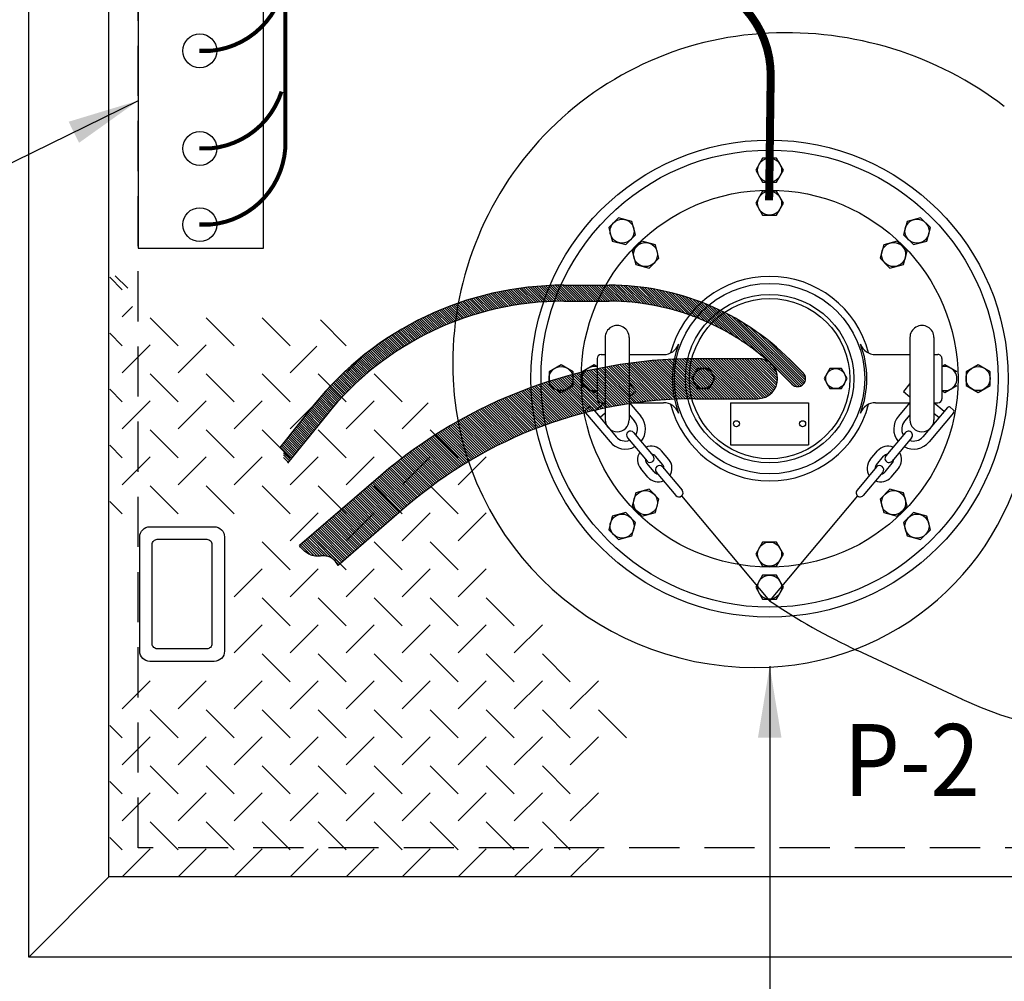
# Model space of a CAD drawing. Extents: x 0 to 490, y -4 to 313.
# Drawn here: x 230 to 254, y 217 to 241 of the extents above; entities that cross this region are included whole.
import ezdxf
from ezdxf.enums import TextEntityAlignment as Align

# ---------------------------------------------------------------- set-up
doc = ezdxf.new("R2010")
doc.units = 0
doc.header["$LTSCALE"] = 10
doc.header["$MEASUREMENT"] = 0
for name, pattern in [('HIDDEN', [0.375, 0.25, -0.125]), ('HIDDEN2', [0.1875, 0.125, -0.0625]), ('PHANTOM', [0.590552, 0.393701, -0.03937, 0.03937, -0.03937, 0.03937, -0.03937])]:
    doc.linetypes.add(name, pattern=pattern)
for name, color, linetype in [('Access Hatch', 5, 'CONTINUOUS'), ('Concrete', 6, 'CONTINUOUS'), ('Controls', 4, 'CONTINUOUS'), ('Dimensions', 1, 'CONTINUOUS'), ('Notes', 7, 'CONTINUOUS'), ('Pumps', 2, 'CONTINUOUS'), ('Sheet', 1, 'CONTINUOUS')]:
    doc.layers.add(name, color=color, linetype=linetype)
doc.styles.add('SIMPLEX', font='SIMPLEX', dxfattribs={"width": 0.8})
doc.styles.get("Standard").update_dxf_attribs({"font": 'simplex.shx', "width": 0.9})
doc.dimstyles.get("Standard").update_dxf_attribs({"dimtxt": 0.18, "dimasz": 0.18, "dimexe": 0.18, "dimexo": 0.0625, "dimgap": 0.09, "dimtad": 0, "dimtih": 1, "dimtoh": 1, "dimdec": 4, "dimzin": 0, "dimdsep": 46, "dimtxsty": 'Standard', "dimcen": 0.09, "dimadec": 0, "dimazin": 0, "dimtfac": 1, "dimtdec": 4, "dimtofl": 0, "dimtmove": 0, "dimatfit": 3, "dimfxl": 1, "dimtolj": 1, "dimtzin": 0, "dimarcsym": 0})

# ---------------------------------------------------------------- blocks, each defined once
blk = doc.blocks.new('A$C39DB4103')
at = {"layer": 'Access Hatch', "color": 9, "linetype": 'Continuous'}
for p, q in [((0.312, 14.641), (0, 14.953)), ((0.312, 13.97), (0.565, 14.223)), ((1.709, 13.244), (1.01, 13.943)), ((3.106, 13.244), (2.407, 13.943)), ((4.503, 13.244), (3.804, 13.943)), ((5.9, 13.244), (5.254, 13.89)), ((0.312, 13.244), (0, 13.556)), ((0.312, 12.573), (1.01, 13.271)), ((1.709, 12.573), (2.407, 13.271)), ((4.503, 12.573), (5.167, 13.237)), ((5.9, 12.573), (6.317, 12.99)), ((1.709, 11.847), (1.01, 12.546)), ((3.106, 11.847), (2.407, 12.546)), ((4.503, 11.847), (3.804, 12.546)), ((5.9, 11.847), (5.201, 12.546)), ((7.297, 11.847), (6.598, 12.546)), ((0.312, 11.847), (0, 12.159)), ((0.312, 11.176), (1.01, 11.874)), ((1.709, 11.176), (2.407, 11.874)), ((3.106, 11.176), (3.804, 11.874)), ((4.503, 11.176), (5.201, 11.874)), ((5.9, 11.176), (6.598, 11.874)), ((7.297, 11.176), (7.939, 11.818)), ((1.709, 10.451), (1.01, 11.149)), ((3.106, 10.451), (2.407, 11.149)), ((4.503, 10.451), (3.804, 11.149)), ((5.9, 10.451), (5.201, 11.149)), ((7.297, 10.451), (6.598, 11.149)), ((8.693, 10.451), (7.995, 11.149)), ((0.312, 10.451), (0, 10.762)), ((0.312, 9.779), (1.01, 10.477)), ((1.709, 9.779), (2.407, 10.477)), ((3.106, 9.779), (3.804, 10.477)), ((4.503, 9.779), (5.201, 10.477)), ((5.9, 9.779), (6.598, 10.477)), ((7.297, 9.779), (7.995, 10.477)), ((8.693, 9.779), (9.392, 10.477)), ((1.709, 9.054), (1.01, 9.752)), ((3.106, 9.054), (2.407, 9.752)), ((4.503, 9.054), (3.804, 9.752)), ((5.9, 9.054), (5.201, 9.752)), ((7.297, 9.054), (6.598, 9.752)), ((8.693, 9.054), (7.995, 9.752)), ((0.312, 9.054), (0, 9.365)), ((4.503, 8.382), (5.201, 9.08)), ((5.9, 8.382), (6.598, 9.08)), ((7.297, 8.382), (7.995, 9.08)), ((8.693, 8.382), (9.392, 9.08)), ((4.503, 7.657), (3.804, 8.355)), ((5.9, 7.657), (5.201, 8.355)), ((7.297, 7.657), (6.598, 8.355)), ((8.693, 7.657), (7.995, 8.355)), ((3.106, 6.985), (3.804, 7.683)), ((4.503, 6.985), (5.201, 7.683)), ((5.9, 6.985), (6.598, 7.683)), ((7.297, 6.985), (7.995, 7.683)), ((8.693, 6.985), (9.392, 7.683)), ((4.503, 6.26), (3.804, 6.958)), ((5.9, 6.26), (5.201, 6.958)), ((7.297, 6.26), (6.598, 6.958)), ((8.693, 6.26), (7.995, 6.958)), ((10.09, 6.26), (9.392, 6.958)), ((3.106, 5.588), (3.804, 6.286)), ((4.503, 5.588), (5.201, 6.286)), ((5.9, 5.588), (6.598, 6.286)), ((7.297, 5.588), (7.995, 6.286)), ((8.693, 5.588), (9.392, 6.286)), ((10.09, 5.588), (10.789, 6.286)), ((4.503, 4.863), (3.804, 5.561)), ((5.9, 4.863), (5.201, 5.561)), ((7.297, 4.863), (6.598, 5.561)), ((8.693, 4.863), (7.995, 5.561)), ((10.09, 4.863), (9.392, 5.561)), ((11.487, 4.863), (10.789, 5.561)), ((0.312, 4.191), (1.01, 4.889)), ((1.709, 4.191), (2.407, 4.889)), ((3.106, 4.191), (3.804, 4.889)), ((4.503, 4.191), (5.201, 4.889)), ((5.9, 4.191), (6.598, 4.889)), ((7.297, 4.191), (7.995, 4.889)), ((8.693, 4.191), (9.392, 4.889)), ((10.09, 4.191), (10.789, 4.889)), ((11.487, 4.191), (12.186, 4.889)), ((1.709, 3.466), (1.01, 4.164)), ((3.106, 3.466), (2.407, 4.164)), ((4.503, 3.466), (3.804, 4.164)), ((5.9, 3.466), (5.201, 4.164)), ((7.297, 3.466), (6.598, 4.164)), ((8.693, 3.466), (7.995, 4.164)), ((10.09, 3.466), (9.392, 4.164)), ((11.487, 3.466), (10.789, 4.164)), ((12.884, 3.466), (12.186, 4.164)), ((0.312, 3.466), (0, 3.777)), ((0.312, 2.794), (1.01, 3.492)), ((1.709, 2.794), (2.407, 3.492)), ((3.106, 2.794), (3.804, 3.492)), ((4.503, 2.794), (5.201, 3.492)), ((5.9, 2.794), (6.598, 3.492)), ((7.297, 2.794), (7.995, 3.492)), ((8.693, 2.794), (9.392, 3.492)), ((10.09, 2.794), (10.789, 3.492)), ((11.487, 2.794), (12.186, 3.492)), ((1.709, 2.069), (1.01, 2.767)), ((3.106, 2.069), (2.407, 2.767)), ((4.503, 2.069), (3.804, 2.767)), ((5.9, 2.069), (5.201, 2.767)), ((7.297, 2.069), (6.598, 2.767)), ((8.693, 2.069), (7.995, 2.767)), ((10.09, 2.069), (9.392, 2.767)), ((11.487, 2.069), (10.789, 2.767)), ((0.312, 2.069), (0, 2.38)), ((0.312, 1.397), (1.01, 2.095)), ((1.709, 1.397), (2.407, 2.095)), ((3.106, 1.397), (3.804, 2.095)), ((4.503, 1.397), (5.201, 2.095)), ((5.9, 1.397), (6.598, 2.095)), ((7.297, 1.397), (7.995, 2.095)), ((8.693, 1.397), (9.392, 2.095)), ((10.09, 1.397), (10.789, 2.095)), ((11.487, 1.397), (12.186, 2.095)), ((1.709, 0.672), (1.01, 1.37)), ((3.106, 0.672), (2.407, 1.37)), ((4.503, 0.672), (3.804, 1.37)), ((5.9, 0.672), (5.201, 1.37)), ((7.297, 0.672), (6.598, 1.37)), ((8.693, 0.672), (7.995, 1.37)), ((10.09, 0.672), (9.392, 1.37)), ((11.487, 0.672), (10.789, 1.37)), ((0.312, 0.672), (0, 0.983)), ((0.312, 0), (1.01, 0.698)), ((1.709, 0), (2.407, 0.698)), ((3.106, 0), (3.804, 0.698)), ((4.503, 0), (5.201, 0.698)), ((5.9, 0), (6.598, 0.698)), ((7.297, 0), (7.995, 0.698)), ((8.693, 0), (9.392, 0.698)), ((10.09, 0), (10.789, 0.698)), ((11.487, 0), (12.186, 0.698))]:
    blk.add_line(p, q, dxfattribs=at)

msp = doc.modelspace()

# ---------------------------------------------------------------- hatches: boundary and pattern name
at = {"layer": 'Concrete', "linetype": 'Continuous'}
h = msp.add_hatch(dxfattribs=at)
h.set_pattern_fill('AR-CONC', color=9, style=0)
h.paths.add_polyline_path([(286.8953, 270.7978), (293.7288, 270.7978, 0.7294361), (203.3905, 256.8224), (209.476, 256.8224, -0.6934772)])
h.paths.add_polyline_path([(297.1379, 261.8478), (290.8897, 261.8478, -0.0593428), (292.7102, 252.0814), (298.7234, 252.0486, 0.0518401)])
h.paths.add_polyline_path([(298.7164, 246.4763), (292.7066, 246.509, -0.0590173), (290.8897, 236.797), (297.1379, 236.797, 0.0512127)])
h.paths.add_polyline_path([(293.7288, 227.847), (286.8953, 227.847, -0.2823789), (247.9984, 207.416), (245.8445, 201.579, 0.3121814)])
h.paths.add_polyline_path([(209.476, 241.8224), (203.3905, 241.8224, 0.2057033), (223.6027, 209.7717), (225.7559, 215.6068, -0.1903411)])
h.paths.add_polyline_path([(209.0427, 253.8224), (203.0123, 253.8224, 0.0234763), (202.8009, 249.3224, 0.0234763), (203.0123, 244.8224), (209.0427, 244.8224, -0.0268437), (208.8009, 249.3224, -0.0268437)])

# ---------------------------------------------------------------- linework, layer by layer
at = {"layer": 'Access Hatch', "linetype": 'Continuous'}
for p, q in [((232.5436, 234.577), (232.2319, 234.8886)), ((230.0739, 217.897), (232.0739, 219.897))]:
    msp.add_line(p, q, dxfattribs=at)
for points in [[(271.5279, 280.7478), (271.5279, 217.897), (230.0739, 217.897), (230.0739, 280.7478)], [(269.5279, 278.7478), (269.5279, 219.897), (232.0739, 219.897), (232.0739, 278.7478)]]:
    msp.add_lwpolyline(points, close=True, dxfattribs=at)
at = {"layer": 'Access Hatch', "linetype": 'HIDDEN2'}
msp.add_lwpolyline([(268.8009, 278.0208), (268.8009, 220.624), (232.8009, 220.624), (232.8009, 278.0208)], close=True, dxfattribs=at)
at = {"layer": 'Access Hatch', "linetype": 'Continuous'}
for points in [[(234.956, 228.3743), (234.956, 225.5244, -0.4142136), (234.7032, 225.2715), (233.0955, 225.2715, -0.4142136), (232.8426, 225.5244), (232.8426, 228.3743, -0.4142136), (233.0955, 228.6271), (234.7032, 228.6271, -0.4142136)], [(234.6438, 228.1884), (234.6438, 225.7102, -0.4142136), (234.5173, 225.5838), (233.2814, 225.5838, -0.4142136), (233.1549, 225.7102), (233.1549, 228.1884, -0.4142136), (233.2814, 228.3149), (234.5173, 228.3149, -0.4142136)]]:
    msp.add_lwpolyline(points, format="xyb", close=True, dxfattribs=at)
at = {"layer": 'Concrete', "linetype": 'Continuous'}
for radius in [48.2395, 48.1198, 48]:
    msp.add_circle((250.8009, 249.3224), radius, dxfattribs=at)
at = {"layer": 'Concrete', "linetype": 'HIDDEN'}
msp.add_circle((250.8009, 249.3224), 42, dxfattribs=at)
at = {"layer": 'Controls', "linetype": 'Continuous'}
for points, const_width in [([(248.5397, 236.7706), (248.5792, 239.8688, 0.4179463), (246.1449, 242.3342), (240.371, 242.3342, -0.1986494), (238.7232, 243.0158), (237.3773, 244.359, 0.1986494), (236.4563, 244.7399), (232.0739, 244.7399)], 0.2), ([(240.9267, 244.8395), (238.3447, 244.8395, 0.4142136), (236.4778, 242.9726), (236.4778, 238.2379, -0.3921402), (234.6108, 236.166), (234.3327, 236.166)], 0.1), ([(236.3799, 241.9132, -0.3012572), (234.6108, 240.4967), (234.3327, 240.4967)], 0.1), ([(236.3799, 239.4809, -0.3012572), (234.6108, 238.0644), (234.3327, 238.0644)], 0.1)]:
    msp.add_lwpolyline(points, format="xyb", dxfattribs=dict(at, const_width=const_width))
msp.add_lwpolyline([(235.9332, 235.5777), (235.9332, 242.927), (232.8009, 242.927), (232.8009, 235.5777)], close=True, dxfattribs=at)
for centre in [(234.3404, 240.4974), (234.3404, 238.062), (234.3404, 236.1623)]:
    msp.add_circle(centre, 0.4222, dxfattribs=at)
at = {"layer": 'Pumps'}
for p, q in [((248.3773, 237.8224), (248.2045, 237.5224)), ((248.7237, 237.8224), (248.3773, 237.8224)), ((248.8973, 237.5224), (248.7237, 237.8224)), ((248.2045, 237.5224), (248.3773, 237.2224)), ((248.7237, 237.2224), (248.8973, 237.5224)), ((248.3773, 237.2224), (248.7237, 237.2224)), ((248.3773, 236.9968), (248.2045, 236.6968)), ((248.7237, 236.9968), (248.3773, 236.9968)), ((248.8973, 236.6968), (248.7237, 236.9968)), ((248.2045, 236.6968), (248.3773, 236.3968)), ((248.7237, 236.3968), (248.8973, 236.6968)), ((244.7837, 236.3336), (244.5389, 236.0888)), ((245.1189, 236.244), (244.7837, 236.3336)), ((245.2085, 235.9096), (245.1189, 236.244)), ((248.3773, 236.3968), (248.7237, 236.3968)), ((251.9829, 236.244), (251.8925, 235.9096)), ((252.3173, 236.3336), (251.9829, 236.244)), ((252.5621, 236.0888), (252.3173, 236.3336)), ((244.5389, 236.0888), (244.6285, 235.7544)), ((252.4725, 235.7544), (252.5621, 236.0888)), ((244.6285, 235.7544), (244.9629, 235.6648)), ((244.9629, 235.6648), (245.2085, 235.9096)), ((245.3669, 235.7504), (245.1221, 235.5056)), ((245.7021, 235.6608), (245.3669, 235.7504)), ((251.7341, 235.7504), (251.3989, 235.6608)), ((251.9789, 235.5056), (251.7341, 235.7504)), ((251.8925, 235.9096), (252.1381, 235.6648)), ((252.1381, 235.6648), (252.4725, 235.7544)), ((245.1221, 235.5056), (245.2117, 235.1704)), ((245.7917, 235.3264), (245.7021, 235.6608)), ((251.3989, 235.6608), (251.3093, 235.3264)), ((251.8893, 235.1704), (251.9789, 235.5056)), ((245.5469, 235.0808), (245.7917, 235.3264)), ((251.3093, 235.3264), (251.5541, 235.0808)), ((245.2117, 235.1704), (245.5469, 235.0808)), ((251.5541, 235.0808), (251.8893, 235.1704)), ((241.8973, 234.5059), (242.2421, 234.1603)), ((241.9477, 234.5155), (242.2941, 234.1683)), ((241.9989, 234.5251), (242.3477, 234.1763)), ((242.0501, 234.5339), (242.4005, 234.1835)), ((242.1021, 234.5427), (242.4541, 234.1907)), ((242.1541, 234.5507), (242.5077, 234.1971)), ((242.2061, 234.5595), (242.5621, 234.2035)), ((242.2581, 234.5675), (242.6165, 234.2091)), ((242.3117, 234.5747), (242.6709, 234.2155)), ((242.3645, 234.5819), (242.7269, 234.2203)), ((242.4181, 234.5891), (242.7821, 234.2251)), ((242.4725, 234.5955), (242.8381, 234.2299)), ((242.5269, 234.6019), (242.8941, 234.2339)), ((242.5813, 234.6083), (242.9517, 234.2371)), ((242.6357, 234.6139), (243.0085, 234.2411)), ((242.6909, 234.6187), (243.0661, 234.2443)), ((242.7469, 234.6235), (243.1237, 234.2459)), ((242.8021, 234.6283), (243.1821, 234.2483)), ((242.8589, 234.6323), (243.2405, 234.2507)), ((242.9157, 234.6363), (243.3005, 234.2515)), ((242.9725, 234.6395), (243.3605, 234.2515)), ((243.0301, 234.6427), (243.4205, 234.2523)), ((243.0877, 234.6451), (243.4805, 234.2523)), ((243.1461, 234.6475), (243.5413, 234.2523)), ((243.2045, 234.6491), (243.6013, 234.2523)), ((243.2637, 234.6507), (243.6621, 234.2523)), ((243.3237, 234.6515), (243.7229, 234.2523)), ((243.3837, 234.6523), (243.7829, 234.2523)), ((243.4237, 234.6552), (244.5485, 234.6552)), ((243.4437, 234.6523), (243.8437, 234.2523)), ((243.5037, 234.6523), (243.9037, 234.2523)), ((243.5645, 234.6523), (243.9645, 234.2523)), ((243.6253, 234.6523), (244.0253, 234.2523)), ((243.6853, 234.6523), (244.0853, 234.2523)), ((243.7461, 234.6523), (244.1461, 234.2523)), ((243.8061, 234.6523), (244.2061, 234.2523)), ((243.8669, 234.6523), (244.2669, 234.2523)), ((243.9277, 234.6523), (244.3277, 234.2523)), ((243.9877, 234.6523), (244.3877, 234.2523)), ((244.0485, 234.6523), (244.4485, 234.2523)), ((244.1093, 234.6523), (244.5093, 234.2523)), ((244.1693, 234.6523), (244.5693, 234.2523)), ((244.2301, 234.6523), (244.6309, 234.2515)), ((244.2901, 234.6523), (244.6925, 234.2507)), ((244.3509, 234.6523), (244.7549, 234.2483)), ((244.4117, 234.6523), (244.8173, 234.2467)), ((244.4717, 234.6523), (244.8813, 234.2427)), ((244.5325, 234.6523), (244.9453, 234.2395)), ((244.5933, 234.6523), (245.0109, 234.2339)), ((244.6541, 234.6515), (245.0765, 234.2291)), ((244.7165, 234.6499), (245.1437, 234.2227)), ((244.7789, 234.6483), (245.2117, 234.2155)), ((244.8421, 234.6459), (245.2805, 234.2075)), ((244.9061, 234.6419), (245.3493, 234.1987)), ((244.9701, 234.6387), (245.4197, 234.1883)), ((245.0357, 234.6339), (245.4917, 234.1771)), ((245.1005, 234.6283), (245.5637, 234.1659)), ((245.1677, 234.6219), (245.6373, 234.1523)), ((245.2349, 234.6155), (245.7117, 234.1379)), ((245.3037, 234.6075), (245.7885, 234.1227)), ((245.3725, 234.5987), (245.8653, 234.1059)), ((245.4429, 234.5891), (245.9445, 234.0875)), ((245.5133, 234.5795), (246.0253, 234.0675)), ((245.5853, 234.5675), (246.1069, 234.0459)), ((245.6581, 234.5555), (246.1909, 234.0227)), ((245.7325, 234.5411), (246.2765, 233.9979)), ((245.8069, 234.5275), (246.3637, 233.9707)), ((245.8837, 234.5107), (246.4533, 233.9411)), ((240.9821, 234.2707), (241.3021, 233.9507)), ((241.0277, 234.2859), (241.3493, 233.9643)), ((241.0741, 234.3003), (241.3965, 233.9779)), ((241.1205, 234.3139), (241.4445, 233.9907)), ((241.1669, 234.3275), (241.4917, 234.0035)), ((241.2141, 234.3419), (241.5397, 234.0155)), ((241.2605, 234.3555), (241.5885, 234.0275)), ((241.3085, 234.3683), (241.6373, 234.0395)), ((241.3565, 234.3811), (241.6861, 234.0515)), ((241.4037, 234.3939), (241.7349, 234.0627)), ((241.4517, 234.4067), (241.7845, 234.0739)), ((241.5005, 234.4179), (241.8341, 234.0843)), ((241.5493, 234.4299), (241.8837, 234.0955)), ((241.5981, 234.4419), (241.9341, 234.1059)), ((241.6469, 234.4531), (241.9853, 234.1147)), ((241.6965, 234.4643), (242.0357, 234.1251)), ((241.7461, 234.4747), (242.0869, 234.1339)), ((241.7965, 234.4851), (242.1381, 234.1435)), ((241.8461, 234.4963), (242.1901, 234.1515)), ((245.9613, 234.4939), (246.5461, 233.9091)), ((246.0397, 234.4755), (246.6405, 233.8747)), ((246.1205, 234.4555), (246.7381, 233.8379)), ((246.2021, 234.4347), (246.8397, 233.7971)), ((246.2861, 234.4115), (246.9453, 233.7523)), ((246.3709, 234.3867), (247.0549, 233.7027)), ((246.4573, 234.3603), (247.1693, 233.6483)), ((246.5469, 234.3315), (247.2909, 233.5883)), ((246.6381, 234.3011), (247.4189, 233.5203)), ((246.7317, 234.2683), (247.5573, 233.4427)), ((240.3189, 234.0267), (240.6261, 233.7195)), ((240.3621, 234.0443), (240.6693, 233.7371)), ((240.4053, 234.0619), (240.7133, 233.7531)), ((240.4485, 234.0787), (240.7573, 233.7699)), ((240.4917, 234.0963), (240.8013, 233.7867)), ((240.5349, 234.1131), (240.8453, 233.8027)), ((240.5789, 234.1299), (240.8909, 233.8187)), ((240.6229, 234.1467), (240.9357, 233.8339)), ((240.6669, 234.1627), (240.9805, 233.8499)), ((240.7109, 234.1795), (241.0253, 233.8651)), ((240.7557, 234.1947), (241.0709, 233.8795)), ((240.8005, 234.2107), (241.1173, 233.8939)), ((240.8453, 234.2259), (241.1629, 233.9091)), ((240.8909, 234.2419), (241.2093, 233.9235)), ((240.9365, 234.2563), (241.2557, 233.9371)), ((243.4237, 234.2552), (244.5485, 234.2552)), ((246.8285, 234.2315), (247.7093, 233.3515)), ((246.9277, 234.1923), (247.8781, 233.2427)), ((247.0301, 234.1507), (248.0781, 233.1027)), ((247.1365, 234.1051), (248.3445, 232.8971)), ((247.2469, 234.0547), (249.1645, 232.1379)), ((239.7821, 233.7771), (240.0813, 233.4787)), ((239.8229, 233.7971), (240.1213, 233.4987)), ((239.8637, 233.8171), (240.1621, 233.5179)), ((239.9037, 233.8371), (240.2037, 233.5371)), ((239.9445, 233.8571), (240.2453, 233.5563)), ((239.9853, 233.8771), (240.2861, 233.5755)), ((240.0261, 233.8963), (240.3277, 233.5947)), ((240.0677, 233.9155), (240.3701, 233.6123)), ((240.1093, 233.9347), (240.4125, 233.6307)), ((240.1509, 233.9531), (240.4549, 233.6491)), ((240.1925, 233.9715), (240.4973, 233.6675)), ((240.2349, 233.9899), (240.5405, 233.6851)), ((240.2773, 234.0083), (240.5829, 233.7019)), ((247.3629, 233.9995), (249.2429, 232.1195)), ((247.4853, 233.9379), (249.2973, 232.1251)), ((247.6141, 233.8691), (249.3413, 232.1427)), ((247.7525, 233.7915), (249.3773, 232.1667)), ((239.3533, 233.5403), (239.6461, 233.2483)), ((239.3917, 233.5627), (239.6845, 233.2699)), ((239.4293, 233.5851), (239.7237, 233.2915)), ((239.4685, 233.6075), (239.7621, 233.3131)), ((239.5069, 233.6291), (239.8013, 233.3347)), ((239.5461, 233.6507), (239.8405, 233.3555)), ((239.5845, 233.6723), (239.8805, 233.3763)), ((239.6237, 233.6939), (239.9197, 233.3979)), ((239.6637, 233.7147), (239.9597, 233.4187)), ((239.7029, 233.7355), (239.9997, 233.4387)), ((239.7429, 233.7563), (240.0405, 233.4587)), ((247.9029, 233.7011), (249.4069, 232.1979)), ((248.0701, 233.5955), (249.4293, 232.2355)), ((238.9453, 233.2835), (239.2341, 232.9947)), ((238.9821, 233.3075), (239.2709, 233.0187)), ((239.0181, 233.3315), (239.3069, 233.0427)), ((239.0549, 233.3555), (239.3445, 233.0659)), ((239.0917, 233.3795), (239.3813, 233.0891)), ((239.1285, 233.4027), (239.4189, 233.1123)), ((239.1653, 233.4259), (239.4557, 233.1355)), ((239.2029, 233.4491), (239.4933, 233.1587)), ((239.2397, 233.4723), (239.5317, 233.1811)), ((239.2773, 233.4955), (239.5693, 233.2035)), ((239.3157, 233.5179), (239.6077, 233.2259)), ((244.4509, 233.3472), (244.4509, 231.2968)), ((245.0509, 233.3472), (245.0509, 231.2968)), ((248.2629, 233.4627), (249.4445, 232.2811)), ((248.5045, 233.2819), (249.4469, 232.3387)), ((252.0509, 233.3472), (252.0509, 231.2968)), ((252.6509, 233.3472), (252.6509, 231.2968)), ((238.6277, 233.0571), (238.9133, 232.7707)), ((238.6621, 233.0827), (238.9485, 232.7963)), ((238.6973, 233.1083), (238.9837, 232.8219)), ((238.7325, 233.1339), (239.0189, 232.8475)), ((238.7669, 233.1595), (239.0541, 232.8723)), ((238.8029, 233.1843), (239.0901, 232.8971)), ((238.8381, 233.2091), (239.1253, 232.9219)), ((238.8741, 233.2339), (239.1613, 232.9467)), ((238.9093, 233.2587), (239.1981, 232.9707)), ((238.2901, 232.7899), (238.5741, 232.5059)), ((238.3229, 232.8171), (238.6069, 232.5331)), ((238.3565, 232.8443), (238.6405, 232.5595)), ((238.3893, 232.8715), (238.6741, 232.5867)), ((238.4229, 232.8987), (238.7077, 232.6139)), ((238.4565, 232.9251), (238.7413, 232.6403)), ((238.4909, 232.9515), (238.7757, 232.6667)), ((238.5245, 232.9779), (238.8101, 232.6931)), ((238.5589, 233.0043), (238.8437, 232.7195)), ((238.5933, 233.0307), (238.8789, 232.7451)), ((244.2509, 232.8224), (244.2509, 231.8224)), ((244.3509, 232.9224), (244.4509, 232.9224)), ((245.0509, 232.9224), (245.9085, 232.9224)), ((245.8725, 232.7907), (246.8437, 231.8195)), ((245.9333, 232.7947), (246.9093, 231.8195)), ((245.9949, 232.7987), (246.9741, 231.8195)), ((246.0573, 232.8019), (247.0397, 231.8195)), ((246.1189, 232.8051), (247.1045, 231.8195)), ((246.1813, 232.8075), (247.1701, 231.8195)), ((246.2437, 232.8107), (247.2349, 231.8195)), ((246.3069, 232.8123), (247.3005, 231.8195)), ((246.3709, 232.8139), (247.3653, 231.8195)), ((246.4341, 232.8163), (247.4309, 231.8195)), ((246.4981, 232.8171), (247.4957, 231.8195)), ((246.5629, 232.8179), (247.5613, 231.8195)), ((246.6269, 232.8187), (247.6261, 231.8195)), ((246.6917, 232.8187), (247.6917, 231.8195)), ((246.6965, 232.8224), (248.2509, 232.8224)), ((246.7565, 232.8195), (247.7565, 231.8195)), ((246.8221, 232.8195), (247.8221, 231.8195)), ((246.8869, 232.8195), (247.8869, 231.8195)), ((246.9525, 232.8195), (247.9525, 231.8195)), ((247.0181, 232.8195), (248.0181, 231.8195)), ((247.0829, 232.8195), (248.0829, 231.8195)), ((247.1485, 232.8195), (248.1485, 231.8195)), ((247.2133, 232.8195), (248.2133, 231.8195)), ((247.2789, 232.8195), (248.2773, 231.8203)), ((247.3437, 232.8195), (248.3357, 231.8267)), ((247.4093, 232.8195), (248.3885, 231.8395)), ((247.4741, 232.8195), (248.4365, 231.8563)), ((247.5397, 232.8195), (248.4813, 231.8771)), ((247.6045, 232.8195), (248.5221, 231.9011)), ((247.6701, 232.8195), (248.5597, 231.9291)), ((247.7349, 232.8195), (248.5949, 231.9595)), ((247.8005, 232.8195), (248.6269, 231.9931)), ((247.8653, 232.8195), (248.6557, 232.0291)), ((247.9309, 232.8195), (248.6813, 232.0691)), ((247.9957, 232.8195), (248.7029, 232.1123)), ((248.0613, 232.8195), (248.7213, 232.1587)), ((248.1261, 232.8195), (248.7357, 232.2099)), ((248.1917, 232.8195), (248.7453, 232.2659)), ((248.2573, 232.8187), (248.7477, 232.3283)), ((248.3285, 232.8123), (248.7413, 232.3995)), ((248.4165, 232.7899), (248.7189, 232.4875)), ((248.9485, 232.8979), (249.4101, 232.4363)), ((251.1925, 232.9224), (252.0509, 232.9224)), ((252.6509, 232.9224), (252.7509, 232.9224)), ((252.8509, 232.8224), (252.8509, 231.8224)), ((238.0317, 232.5643), (238.3149, 232.2811)), ((238.0637, 232.5923), (238.3469, 232.3091)), ((238.0957, 232.6211), (238.3789, 232.3379)), ((238.1269, 232.6499), (238.4101, 232.3667)), ((238.1589, 232.6779), (238.4429, 232.3947)), ((238.1917, 232.7059), (238.4757, 232.4227)), ((238.2245, 232.7339), (238.5085, 232.4507)), ((238.2573, 232.7619), (238.5405, 232.4779)), ((243.3509, 232.6688), (243.0509, 232.4952)), ((243.6509, 232.4952), (243.3509, 232.6688)), ((244.1757, 232.6688), (243.8757, 232.4952)), ((244.1589, 232.5475), (245.0165, 231.6899)), ((244.2509, 232.6248), (244.1757, 232.6688)), ((244.2125, 232.5595), (245.0733, 231.6987)), ((244.2669, 232.5707), (245.1301, 231.7067)), ((244.3205, 232.5819), (245.1869, 231.7155)), ((244.3749, 232.5923), (245.2445, 231.7227)), ((244.4301, 232.6027), (245.3029, 231.7299)), ((244.4845, 232.6131), (245.3605, 231.7379)), ((244.5397, 232.6235), (245.4189, 231.7443)), ((244.5949, 232.6339), (245.4773, 231.7507)), ((244.6501, 232.6435), (245.5357, 231.7571)), ((244.7061, 232.6523), (245.5949, 231.7643)), ((244.7621, 232.6619), (245.6549, 231.7691)), ((244.8181, 232.6715), (245.7141, 231.7747)), ((244.8749, 232.6795), (245.7741, 231.7803)), ((244.9317, 232.6883), (245.8341, 231.7851)), ((244.9877, 232.6971), (245.8949, 231.7899)), ((245.0453, 232.7051), (245.9565, 231.7939)), ((245.1029, 232.7123), (246.0173, 231.7979)), ((245.1605, 232.7203), (246.0789, 231.8019)), ((245.2181, 232.7275), (246.1413, 231.8043)), ((245.2757, 232.7347), (246.2029, 231.8075)), ((245.3349, 232.7411), (246.2653, 231.8107)), ((245.3933, 232.7475), (246.3285, 231.8123)), ((245.4525, 232.7539), (246.3917, 231.8147)), ((245.5109, 232.7603), (246.4557, 231.8163)), ((245.5709, 232.7659), (246.5197, 231.8171)), ((245.6309, 232.7715), (246.5845, 231.8179)), ((245.6909, 232.7763), (246.6485, 231.8187)), ((245.7509, 232.7819), (246.7133, 231.8195)), ((245.8117, 232.7859), (246.7789, 231.8195)), ((246.7565, 232.572), (246.6117, 232.3224)), ((247.0445, 232.572), (246.7565, 232.572)), ((247.1893, 232.3224), (247.0445, 232.572)), ((248.5685, 232.7027), (248.6317, 232.6395)), ((249.3917, 232.4632), (249.0741, 232.7808)), ((250.0565, 232.572), (249.9117, 232.3224)), ((250.3445, 232.572), (250.0565, 232.572)), ((250.4893, 232.3224), (250.3445, 232.572)), ((252.9253, 232.6688), (252.8509, 232.6248)), ((253.2253, 232.4952), (252.9253, 232.6688)), ((253.7509, 232.6688), (253.4509, 232.4952)), ((254.0509, 232.4952), (253.7509, 232.6688)), ((237.7533, 232.2979), (238.0365, 232.0147)), ((237.7837, 232.3275), (238.0669, 232.0451)), ((237.8141, 232.3579), (238.0973, 232.0755)), ((237.8445, 232.3883), (238.1277, 232.1051)), ((237.8757, 232.4179), (238.1581, 232.1347)), ((237.9061, 232.4475), (238.1893, 232.1643)), ((237.9373, 232.4763), (238.2205, 232.1939)), ((237.9685, 232.5059), (238.2517, 232.2227)), ((237.9997, 232.5355), (238.2829, 232.2523)), ((243.0509, 232.4952), (243.0509, 232.1488)), ((243.2261, 232.3067), (244.0397, 231.4931)), ((243.2765, 232.3219), (244.0917, 231.5067)), ((243.3269, 232.3363), (244.1445, 231.5195)), ((243.3773, 232.3515), (244.1973, 231.5315)), ((243.4277, 232.3659), (244.2501, 231.5435)), ((243.4789, 232.3795), (244.3029, 231.5555)), ((243.5301, 232.3939), (244.3565, 231.5675)), ((243.5813, 232.4075), (244.4101, 231.5787)), ((243.6325, 232.4219), (244.4645, 231.5899)), ((243.6509, 232.1488), (243.6509, 232.4952)), ((243.6845, 232.4355), (244.5181, 231.6019)), ((243.7365, 232.4483), (244.5725, 231.6123)), ((243.7885, 232.4611), (244.6277, 231.6227)), ((243.8405, 232.4747), (244.6821, 231.6331)), ((243.8757, 232.4952), (243.8757, 232.1488)), ((243.8933, 232.4875), (244.7373, 231.6435)), ((243.9461, 232.4995), (244.7925, 231.6531)), ((243.9989, 232.5123), (244.8485, 231.6627)), ((244.0517, 232.5243), (244.9045, 231.6723)), ((244.1053, 232.5363), (244.9597, 231.6819)), ((246.6117, 232.3224), (246.7565, 232.072)), ((247.0445, 232.072), (247.1893, 232.3224)), ((249.1093, 232.1808), (248.7917, 232.4984)), ((249.9117, 232.3224), (250.0565, 232.072)), ((250.3445, 232.072), (250.4893, 232.3224)), ((253.4509, 232.4952), (253.4509, 232.1488)), ((254.0509, 232.1488), (254.0509, 232.4952)), ((237.5173, 232.0499), (237.8005, 231.7667)), ((237.5461, 232.0819), (237.8293, 231.7987)), ((237.5749, 232.1131), (237.8581, 231.8299)), ((237.6045, 232.1443), (237.8877, 231.8611)), ((237.6341, 232.1755), (237.9173, 231.8923)), ((237.6637, 232.2059), (237.9469, 231.9235)), ((237.6933, 232.2371), (237.9765, 231.9539)), ((237.7229, 232.2675), (238.0061, 231.9851)), ((242.4949, 232.0603), (243.2789, 231.2755)), ((242.5421, 232.0779), (243.3285, 231.2915)), ((242.5901, 232.0947), (243.3781, 231.3067)), ((242.6381, 232.1123), (243.4277, 231.3227)), ((242.6861, 232.1291), (243.4773, 231.3379)), ((242.7341, 232.1467), (243.5277, 231.3531)), ((242.7829, 232.1635), (243.5781, 231.3683)), ((242.8317, 232.1795), (243.6285, 231.3827)), ((242.8805, 232.1963), (243.6789, 231.3979)), ((242.9285, 232.2131), (243.7301, 231.4115)), ((242.9781, 232.2291), (243.7813, 231.4259)), ((243.0277, 232.2443), (243.8325, 231.4395)), ((243.0509, 232.1488), (243.3509, 231.976)), ((243.0773, 232.2603), (243.8837, 231.4539)), ((243.1261, 232.2763), (243.9357, 231.4675)), ((243.1757, 232.2915), (243.9877, 231.4803)), ((243.3509, 231.976), (243.6509, 232.1488)), ((243.8757, 232.1488), (244.1757, 231.976)), ((245.0509, 232.1976), (245.2125, 232.004)), ((246.7565, 232.072), (247.0445, 232.072)), ((250.0565, 232.072), (250.3445, 232.072)), ((252.0509, 232.1976), (251.8885, 232.004)), ((252.9253, 231.976), (253.2253, 232.1488)), ((253.4509, 232.1488), (253.7509, 231.976)), ((253.7509, 231.976), (254.0509, 232.1488)), ((237.3189, 231.8251), (237.6029, 231.5411)), ((237.3469, 231.8579), (237.6301, 231.5739)), ((237.3749, 231.8899), (237.6581, 231.6067)), ((237.4029, 231.9227), (237.6861, 231.6387)), ((237.4309, 231.9547), (237.7149, 231.6715)), ((237.4597, 231.9867), (237.7429, 231.7035)), ((237.4885, 232.0187), (237.7717, 231.7355)), ((241.8917, 231.8155), (242.6557, 231.0507)), ((241.9373, 231.8355), (242.7029, 231.0691)), ((241.9829, 231.8547), (242.7501, 231.0875)), ((242.0285, 231.8747), (242.7973, 231.1051)), ((242.0741, 231.8939), (242.8445, 231.1235)), ((242.1205, 231.9131), (242.8925, 231.1411)), ((242.1669, 231.9315), (242.9405, 231.1579)), ((242.2133, 231.9507), (242.9877, 231.1755)), ((242.2597, 231.9691), (243.0357, 231.1923)), ((242.3061, 231.9875), (243.0845, 231.2099)), ((242.3533, 232.0059), (243.1333, 231.2259)), ((242.4005, 232.0243), (243.1813, 231.2427)), ((242.4477, 232.0419), (243.2301, 231.2595)), ((244.1757, 231.976), (244.2509, 232.0192)), ((245.2125, 232.004), (245.0509, 231.868)), ((246.6965, 231.8224), (248.2509, 231.8224)), ((251.8885, 232.004), (252.0509, 231.868)), ((252.8509, 232.0192), (252.9253, 231.976)), ((237.1869, 231.6659), (236.3333, 230.6043)), ((237.1013, 231.5587), (237.3853, 231.2747)), ((237.1277, 231.5923), (237.4125, 231.3083)), ((237.1549, 231.6259), (237.4397, 231.3419)), ((237.1821, 231.6595), (237.4661, 231.3747)), ((237.2093, 231.6931), (237.4933, 231.4083)), ((237.2365, 231.7259), (237.5205, 231.4419)), ((237.2637, 231.7587), (237.5477, 231.4747)), ((237.2909, 231.7923), (237.5757, 231.5083)), ((241.3581, 231.5667), (242.1077, 230.8171)), ((241.4013, 231.5883), (242.1525, 230.8371)), ((241.4453, 231.6099), (242.1973, 230.8571)), ((241.4893, 231.6307), (242.2421, 230.8779)), ((241.5333, 231.6523), (242.2877, 230.8979)), ((241.5773, 231.6731), (242.3333, 230.9171)), ((241.6213, 231.6939), (242.3789, 230.9371)), ((241.6661, 231.7147), (242.4245, 230.9563)), ((241.7109, 231.7347), (242.4701, 230.9755)), ((241.7557, 231.7555), (242.5165, 230.9947)), ((241.8013, 231.7755), (242.5629, 231.0131)), ((241.8461, 231.7963), (242.6093, 231.0323)), ((244.0445, 231.6072), (243.9677, 231.5432)), ((244.1149, 231.6008), (244.7253, 230.8736)), ((244.4509, 231.724), (244.1933, 231.508)), ((244.3509, 231.7224), (244.4509, 231.7224)), ((245.0509, 231.7304), (245.3381, 231.388)), ((245.0509, 231.7224), (245.9085, 231.7224)), ((247.5757, 231.7224), (249.5253, 231.7224)), ((247.5757, 231.7224), (247.5757, 230.672)), ((249.5253, 231.7224), (249.5253, 230.672)), ((251.1925, 231.7224), (252.0509, 231.7224)), ((252.0509, 231.7304), (251.7629, 231.388)), ((252.9861, 231.6008), (252.3757, 230.8736)), ((252.6509, 231.724), (252.9077, 231.508)), ((252.6509, 231.7224), (252.7509, 231.7224)), ((253.0565, 231.6072), (253.1333, 231.5432)), ((237.4981, 231.4147), (236.5317, 230.2123)), ((236.9125, 231.3243), (237.1965, 231.0395)), ((236.9389, 231.3579), (237.2237, 231.0731)), ((236.9661, 231.3915), (237.2509, 231.1067)), ((236.9933, 231.4251), (237.2781, 231.1403)), ((237.0205, 231.4587), (237.3045, 231.1739)), ((237.0469, 231.4923), (237.3317, 231.2075)), ((237.0741, 231.5251), (237.3589, 231.2411)), ((240.8869, 231.3195), (241.6261, 230.5811)), ((240.9293, 231.3427), (241.6685, 230.6035)), ((240.9717, 231.3659), (241.7117, 230.6259)), ((241.0133, 231.3891), (241.7557, 230.6475)), ((241.0565, 231.4115), (241.7989, 230.6691)), ((241.0989, 231.4339), (241.8421, 230.6907)), ((241.1421, 231.4563), (241.8861, 230.7123)), ((241.1845, 231.4795), (241.9301, 230.7331)), ((241.2277, 231.5011), (241.9741, 230.7547)), ((241.2709, 231.5227), (242.0189, 230.7755)), ((241.3141, 231.5451), (242.0629, 230.7963)), ((243.9613, 231.4728), (244.5725, 230.7448)), ((244.4509, 231.4624), (244.3221, 231.3544)), ((245.0509, 231.4192), (245.1853, 231.2592)), ((252.0509, 231.4192), (251.9165, 231.2592)), ((253.1397, 231.4728), (252.5285, 230.7448)), ((252.6509, 231.4624), (252.7789, 231.3544)), ((236.7237, 231.0899), (237.0085, 230.8051)), ((236.7509, 231.1227), (237.0349, 230.8387)), ((236.7773, 231.1563), (237.0621, 230.8723)), ((236.8045, 231.1899), (237.0893, 230.9059)), ((236.8317, 231.2235), (237.1157, 230.9395)), ((236.8581, 231.2571), (237.1429, 230.9723)), ((236.8853, 231.2907), (237.1701, 231.0059)), ((240.4741, 231.0803), (241.2045, 230.3507)), ((240.5149, 231.1051), (241.2461, 230.3747)), ((240.5557, 231.1299), (241.2869, 230.3987)), ((240.5965, 231.1539), (241.3293, 230.4211)), ((240.6381, 231.1779), (241.3709, 230.4443)), ((240.6789, 231.2019), (241.4133, 230.4675)), ((240.7205, 231.2259), (241.4549, 230.4907)), ((240.7621, 231.2499), (241.4973, 230.5139)), ((240.8029, 231.2731), (241.5405, 230.5363)), ((240.8453, 231.2963), (241.5829, 230.5587)), ((236.5349, 230.8547), (236.8197, 230.5707)), ((236.5621, 230.8883), (236.8461, 230.6035)), ((236.5885, 230.9219), (236.8733, 230.6371)), ((236.6157, 230.9555), (236.9005, 230.6707)), ((236.6429, 230.9891), (236.9269, 230.7043)), ((236.6693, 231.0227), (236.9541, 230.7379)), ((236.6965, 231.0563), (236.9813, 230.7715)), ((240.0749, 230.8275), (240.7981, 230.1051)), ((240.1141, 230.8539), (240.8381, 230.1299)), ((240.1541, 230.8795), (240.8781, 230.1555)), ((240.1933, 230.9051), (240.9181, 230.1803)), ((240.2333, 230.9307), (240.9589, 230.2051)), ((240.2733, 230.9555), (240.9997, 230.2299)), ((240.3133, 230.9811), (241.0397, 230.2539)), ((240.3533, 231.0067), (241.0805, 230.2787)), ((240.3933, 231.0315), (241.1221, 230.3027)), ((240.4341, 231.0563), (241.1629, 230.3267)), ((245.0069, 230.8488), (245.4965, 230.2664)), ((245.1605, 230.9776), (245.6485, 230.396)), ((251.9405, 230.9776), (251.4525, 230.396)), ((252.0941, 230.8488), (251.6045, 230.2664)), ((236.3461, 230.6203), (236.6309, 230.3355)), ((236.3733, 230.6539), (236.6573, 230.3691)), ((236.3997, 230.6875), (236.6845, 230.4027)), ((236.4269, 230.7211), (236.7117, 230.4363)), ((236.4541, 230.7539), (236.7389, 230.4699)), ((236.4813, 230.7875), (236.7653, 230.5035)), ((236.5077, 230.8211), (236.7925, 230.5371)), ((239.7269, 230.5891), (240.4453, 229.8707)), ((239.7653, 230.6163), (240.4837, 229.8971)), ((239.8037, 230.6427), (240.5221, 229.9243)), ((239.8421, 230.6699), (240.5613, 229.9507)), ((239.8805, 230.6963), (240.6005, 229.9763)), ((239.9189, 230.7227), (240.6397, 230.0019)), ((239.9581, 230.7491), (240.6789, 230.0283)), ((239.9965, 230.7755), (240.7181, 230.0539)), ((240.0357, 230.8019), (240.7581, 230.0795)), ((247.5757, 230.672), (249.5253, 230.672)), ((236.4253, 230.4203), (236.5765, 230.2683)), ((236.4261, 230.3587), (236.5501, 230.2347)), ((236.4309, 230.4747), (236.6037, 230.3019)), ((239.3893, 230.3395), (240.1037, 229.6251)), ((239.4269, 230.3675), (240.1413, 229.6531)), ((239.4637, 230.3955), (240.1781, 229.6811)), ((239.5013, 230.4235), (240.2157, 229.7083)), ((239.5381, 230.4515), (240.2541, 229.7363)), ((239.5757, 230.4795), (240.2917, 229.7635)), ((239.6133, 230.5067), (240.3301, 229.7907)), ((239.6509, 230.5339), (240.3677, 229.8179)), ((239.6893, 230.5611), (240.4061, 229.8443)), ((245.8853, 230.176), (245.7053, 230.3904)), ((246.0381, 230.304), (245.8581, 230.5192)), ((251.0629, 230.304), (251.2429, 230.5192)), ((251.2157, 230.176), (251.3957, 230.3904)), ((239.0989, 230.1083), (239.8093, 229.3979)), ((239.1349, 230.1379), (239.8453, 229.4267)), ((239.1709, 230.1667), (239.8821, 229.4555)), ((239.2069, 230.1963), (239.9189, 229.4843)), ((239.2429, 230.2251), (239.9557, 229.5123)), ((239.2797, 230.2539), (239.9925, 229.5411)), ((239.3165, 230.2819), (240.0293, 229.5699)), ((239.3533, 230.3107), (240.0661, 229.5971)), ((245.6709, 229.996), (245.4909, 230.2104)), ((245.8797, 230.1192), (246.3685, 229.5376)), ((251.2213, 230.1192), (250.7325, 229.5376)), ((251.4301, 229.996), (251.6101, 230.2104)), ((238.8533, 229.9035), (236.8317, 228.1579)), ((238.7805, 229.8403), (239.4893, 229.1307)), ((238.8157, 229.8699), (239.5245, 229.1611)), ((238.8501, 229.9003), (239.5597, 229.1907)), ((238.8853, 229.9307), (239.5949, 229.2211)), ((238.9213, 229.9603), (239.6309, 229.2507)), ((238.9565, 229.9899), (239.6661, 229.2803)), ((238.9917, 230.0203), (239.7013, 229.3099)), ((239.0269, 230.0499), (239.7373, 229.3395)), ((239.0629, 230.0795), (239.7733, 229.3683)), ((245.5173, 229.8672), (245.3373, 230.0816)), ((245.7269, 229.9912), (246.2157, 229.4088)), ((251.3741, 229.9912), (250.8853, 229.4088)), ((251.5837, 229.8672), (251.7637, 230.0816)), ((238.5005, 229.5987), (239.2093, 228.8891)), ((238.5357, 229.6283), (239.2445, 228.9195)), ((238.5701, 229.6587), (239.2797, 228.9499)), ((238.6053, 229.6891), (239.3141, 228.9803)), ((238.6405, 229.7195), (239.3493, 229.0099)), ((238.6757, 229.7491), (239.3845, 229.0403)), ((238.7101, 229.7795), (239.4197, 229.0707)), ((238.7453, 229.8099), (239.4541, 229.1011)), ((238.2205, 229.3571), (238.9293, 228.6475)), ((238.2557, 229.3867), (238.9645, 228.6779)), ((238.2901, 229.4171), (238.9997, 228.7083)), ((238.3253, 229.4475), (239.0341, 228.7387)), ((238.3605, 229.4779), (239.0693, 228.7683)), ((238.3957, 229.5075), (239.1045, 228.7987)), ((238.4301, 229.5379), (239.1397, 228.8291)), ((238.4653, 229.5683), (239.1741, 228.8595)), ((245.2117, 229.4736), (245.1221, 229.1392)), ((245.5469, 229.5632), (245.2117, 229.4736)), ((245.7917, 229.3184), (245.5469, 229.5632)), ((251.5541, 229.5632), (251.3093, 229.3184)), ((251.8893, 229.4736), (251.5541, 229.5632)), ((251.9789, 229.1392), (251.8893, 229.4736)), ((239.5069, 229.1459), (237.7901, 227.6643)), ((237.9405, 229.1147), (238.6493, 228.4059)), ((237.9757, 229.1451), (238.6845, 228.4363)), ((238.0101, 229.1755), (238.7197, 228.4667)), ((238.0453, 229.2059), (238.7541, 228.4963)), ((238.0805, 229.2355), (238.7893, 228.5267)), ((238.1157, 229.2659), (238.8245, 228.5571)), ((238.1501, 229.2963), (238.8597, 228.5875)), ((238.1853, 229.3267), (238.8941, 228.6171)), ((245.1221, 229.1392), (245.3669, 228.8936)), ((245.7021, 228.9832), (245.7917, 229.3184)), ((251.3093, 229.3184), (251.3989, 228.9832)), ((251.7341, 228.8936), (251.9789, 229.1392)), ((237.6605, 228.8731), (238.3693, 228.1643)), ((237.6957, 228.9035), (238.4045, 228.1947)), ((237.7301, 228.9339), (238.4397, 228.2251)), ((237.7653, 228.9643), (238.4741, 228.2547)), ((237.8005, 228.9939), (238.5093, 228.2851)), ((237.8357, 229.0243), (238.5445, 228.3155)), ((237.8701, 229.0547), (238.5797, 228.3459)), ((237.9053, 229.0851), (238.6141, 228.3755)), ((244.6285, 228.8904), (244.5389, 228.5552)), ((244.9629, 228.98), (244.6285, 228.8904)), ((245.2085, 228.7352), (244.9629, 228.98)), ((245.3669, 228.8936), (245.7021, 228.9832)), ((251.3989, 228.9832), (251.7341, 228.8936)), ((252.1381, 228.98), (251.8925, 228.7352)), ((252.4725, 228.8904), (252.1381, 228.98)), ((252.5621, 228.5552), (252.4725, 228.8904)), ((237.3805, 228.6315), (238.0893, 227.9227)), ((237.4157, 228.6619), (238.1245, 227.9531)), ((237.4501, 228.6923), (238.1597, 227.9827)), ((237.4853, 228.7219), (238.1941, 228.0131)), ((237.5205, 228.7523), (238.2293, 228.0435)), ((237.5557, 228.7827), (238.2645, 228.0739)), ((237.5901, 228.8131), (238.2997, 228.1043)), ((237.6253, 228.8435), (238.3341, 228.1339)), ((245.1189, 228.4), (245.2085, 228.7352)), ((251.8925, 228.7352), (251.9829, 228.4)), ((237.1005, 228.3899), (237.8093, 227.6811)), ((237.1357, 228.4203), (237.8445, 227.7115)), ((237.1701, 228.4507), (237.8797, 227.7411)), ((237.2053, 228.4803), (237.9141, 227.7715)), ((237.2405, 228.5107), (237.9493, 227.8019)), ((237.2757, 228.5411), (237.9845, 227.8323)), ((237.3101, 228.5715), (238.0197, 227.8619)), ((237.3453, 228.6011), (238.0541, 227.8923)), ((244.5389, 228.5552), (244.7837, 228.3104)), ((244.7837, 228.3104), (245.1189, 228.4)), ((251.9829, 228.4), (252.3173, 228.3104)), ((252.3173, 228.3104), (252.5621, 228.5552)), ((236.8557, 228.1787), (237.1109, 227.9227)), ((236.8901, 228.2083), (237.2013, 227.8979)), ((236.9253, 228.2387), (237.2709, 227.8931)), ((236.9605, 228.2691), (237.3341, 227.8955)), ((236.9957, 228.2995), (237.3949, 227.8995)), ((237.0301, 228.3299), (237.4589, 227.9003)), ((237.0653, 228.3595), (237.5373, 227.8875)), ((248.3773, 228.2472), (248.2045, 227.9472)), ((248.7237, 228.2472), (248.3773, 228.2472)), ((248.8973, 227.9472), (248.7237, 228.2472)), ((248.2045, 227.9472), (248.3773, 227.6472)), ((248.7237, 227.6472), (248.8973, 227.9472)), ((248.3773, 227.6472), (248.7237, 227.6472)), ((248.3773, 227.4224), (248.2045, 227.1224)), ((248.7237, 227.4224), (248.3773, 227.4224)), ((248.8973, 227.1224), (248.7237, 227.4224)), ((248.2045, 227.1224), (248.3773, 226.8224)), ((248.7237, 226.8224), (248.8973, 227.1224)), ((248.3773, 226.8224), (248.7237, 226.8224))]:
    msp.add_line(p, q, dxfattribs=at)
at = {"layer": 'Pumps', "linetype": 'PHANTOM'}
for p, q in [((246.3565, 229.396), (248.5509, 226.7816)), ((250.7445, 229.396), (248.5509, 226.7816)), ((250.7325, 225.5472), (253.3501, 224.3256))]:
    msp.add_line(p, q, dxfattribs=at)
at = {"layer": 'Pumps'}
msp.add_lwpolyline([(237.7901, 227.6643), (237.7685, 227.7027), (237.7429, 227.7403), (237.7141, 227.7747), (237.6813, 227.8067), (237.6461, 227.8347), (237.6085, 227.8587), (237.5693, 227.8779), (237.5285, 227.8915), (237.4861, 227.8987), (237.4429, 227.9011), (237.3997, 227.9003), (237.3557, 227.8971), (237.3125, 227.8939), (237.2685, 227.8923), (237.2253, 227.8947), (237.1829, 227.9003), (237.1413, 227.9115), (237.1013, 227.9267), (237.0621, 227.9459), (237.0237, 227.9683), (236.9869, 227.9947), (236.9517, 228.0227), (236.9173, 228.0539), (236.8861, 228.0867), (236.8565, 228.1211), (236.8317, 228.1579)], dxfattribs=at)
for centre, radius in [((248.5509, 232.3224), 5.95), ((248.5509, 232.3224), 5.7), ((248.5509, 237.5224), 0.3), ((248.5509, 232.3224), 4.7), ((248.5509, 236.6968), 0.3), ((244.8733, 235.9992), 0.3), ((252.2277, 235.9992), 0.3), ((245.4573, 235.416), 0.3), ((251.6445, 235.416), 0.3), ((248.5509, 232.3224), 2.375), ((248.5509, 232.3224), 2.1), ((248.5509, 232.3224), 2), ((243.3509, 232.3224), 0.3), ((246.9005, 232.3224), 0.25), ((250.2005, 232.3224), 0.25), ((253.7509, 232.3224), 0.3), ((247.7253, 231.1968), 0.075), ((249.3757, 231.1968), 0.075), ((245.4573, 229.2288), 0.3), ((251.6445, 229.2288), 0.3), ((244.8733, 228.6448), 0.3), ((252.2277, 228.6448), 0.3), ((248.5509, 227.9472), 0.3), ((248.5509, 227.1224), 0.3)]:
    msp.add_circle(centre, radius, dxfattribs=at)
for centre, radius, start, end in [((248.8981, 232.6939), 8.25, 92.5886, 182.774), ((248.9757, 231.9968), 8.95, 52.6536, 92.8831), ((248.5509, 232.3224), 2.55, 14.5264, 165.474), ((243.4213, 226.6523), 8, 90, 141.199), ((244.5485, 228.2552), 6.4, 45, 90), ((243.4213, 226.6523), 7.6, 90, 141.199), ((244.5485, 228.2552), 6, 45, 90), ((244.7509, 233.3472), 0.3, 359.871, 180), ((252.3509, 233.3472), 0.3, 0, 180.129), ((245.9085, 233.3224), 0.4, 270, 339.269), ((248.5509, 232.3224), 2.425, 159.269, 200.731), ((251.1925, 233.3224), 0.4, 200.731, 270), ((248.5509, 232.3224), 2.425, 339.269, 20.731), ((246.6941, 220.8195), 12, 90, 130.799), ((244.3509, 232.8224), 0.1, 90.0002, 180), ((248.2509, 232.3224), 0.5, 270, 90), ((252.7509, 232.8224), 0.1, 0, 90.0003), ((244.1757, 232.3224), 0.3, 75.5226, 284.477), ((252.9253, 232.3224), 0.3, 255.523, 104.478), ((249.2509, 232.3224), 0.2, 225, 44.998), ((248.1981, 232.6691), 7.55, 182.846, 272.846), ((246.6941, 220.8195), 11, 90, 130.799), ((244.3509, 231.8224), 0.1, 180, 270), ((252.7509, 231.8224), 0.1, 270, 0), ((244.0765, 231.5688), 0.05, 40, 130), ((245.9085, 231.3224), 0.4, 20.731, 90.0003), ((248.5509, 232.3224), 2.55, 194.527, 345.474), ((251.1925, 231.3224), 0.4, 89.9999, 159.269), ((253.0245, 231.5688), 0.05, 50, 140), ((243.9997, 231.5048), 0.05, 130, 220), ((244.9549, 231.0664), 0.5, 321.537, 39.999), ((248.2509, 231.9472), 6.825, 272.519, 354.708), ((252.1461, 231.0664), 0.5, 140.001, 218.463), ((253.1013, 231.5048), 0.05, 320, 50), ((244.7509, 231.2968), 0.3, 180, 0), ((244.9549, 231.0664), 0.3, 329.471, 40), ((252.1461, 231.0664), 0.3, 140, 210.529), ((252.3509, 231.2968), 0.3, 180, 0), ((244.9549, 231.0664), 0.3, 220, 290.529), ((245.0837, 230.9128), 0.1, 40, 220), ((252.0173, 230.9128), 0.1, 320, 140), ((252.1461, 231.0664), 0.3, 249.471, 320), ((244.9549, 231.0664), 0.5, 220, 298.463), ((245.5981, 230.3), 0.34, 40, 112.895), ((251.5029, 230.3), 0.34, 67.1049, 140), ((252.1461, 231.0664), 0.5, 241.537, 320), ((245.5981, 230.3), 0.34, 147.105, 220), ((245.5725, 230.3312), 0.1, 220, 40), ((245.5981, 230.3), 0.14, 39.9995, 84.4146), ((251.5029, 230.3), 0.14, 95.5855, 140), ((251.5285, 230.3312), 0.1, 140, 320.001), ((251.5029, 230.3), 0.34, 320, 32.895), ((245.5981, 230.3), 0.14, 175.586, 219.96), ((245.8037, 230.0552), 0.1, 40.1283, 220), ((245.7781, 230.0856), 0.14, 355.552, 40), ((245.7781, 230.0856), 0.34, 327.105, 40), ((251.3229, 230.0856), 0.34, 140, 212.896), ((251.3229, 230.0856), 0.14, 140, 184.448), ((251.2973, 230.0552), 0.1, 320, 139.872), ((251.5029, 230.3), 0.14, 320.041, 4.414), ((245.7781, 230.0856), 0.34, 220.13, 292.896), ((245.7781, 230.0856), 0.14, 219.999, 264.38), ((251.3229, 230.0856), 0.34, 247.105, 319.87), ((251.3229, 230.0856), 0.14, 275.62, 320.001), ((246.2925, 229.4728), 0.1, 220, 40), ((250.8093, 229.4728), 0.1, 140, 320.001)]:
    msp.add_arc(centre, radius, start, end, dxfattribs=at)
at = {"layer": 'Pumps', "linetype": 'PHANTOM'}
for centre, radius, start, end in [((257.4965, 240.0472), 16, 236.006, 245.016), ((257.2909, 232.7728), 9.321, 244.988, 295.305)]:
    msp.add_arc(centre, radius, start, end, dxfattribs=at)

# ---------------------------------------------------------------- block references
at = {"layer": 'Sheet', "linetype": 'Continuous'}
msp.add_blockref('A$C39DB4103', (232.0951, 219.897), dxfattribs=at)

# ---------------------------------------------------------------- texts
at = {"layer": 'Notes', "color": 7, "style": 'SIMPLEX', "width": 0.9}
msp.add_text('%%UP-2', height=1.7979, dxfattribs=at).set_placement((252.0968, 221.9107), align=Align.CENTER)

# ---------------------------------------------------------------- leaders
at = {"layer": 'Dimensions', "linetype": 'Continuous'}
for points in [[(233.8058, 250.5073), (200.0024, 231.9805), (197.526, 231.9805)], [(232.8009, 239.2524), (202.4788, 224.3567), (197.526, 224.3567)], [(248.5546, 225.1547), (248.5546, 214.2427), (246.202, 214.2767)]]:
    msp.add_leader(points, dimstyle='Standard', override={"dimscale": 0.223, "dimtxt": 7, "dimasz": 8, "dimexo": 4, "dimgap": 4, "dimtad": 0, "dimdec": 3, "dimlunit": 3, "dimtxsty": 'SIMPLEX', "dimtdec": 3, "dimtmove": 2}, dxfattribs=at)

doc.saveas('drawing.dxf')
